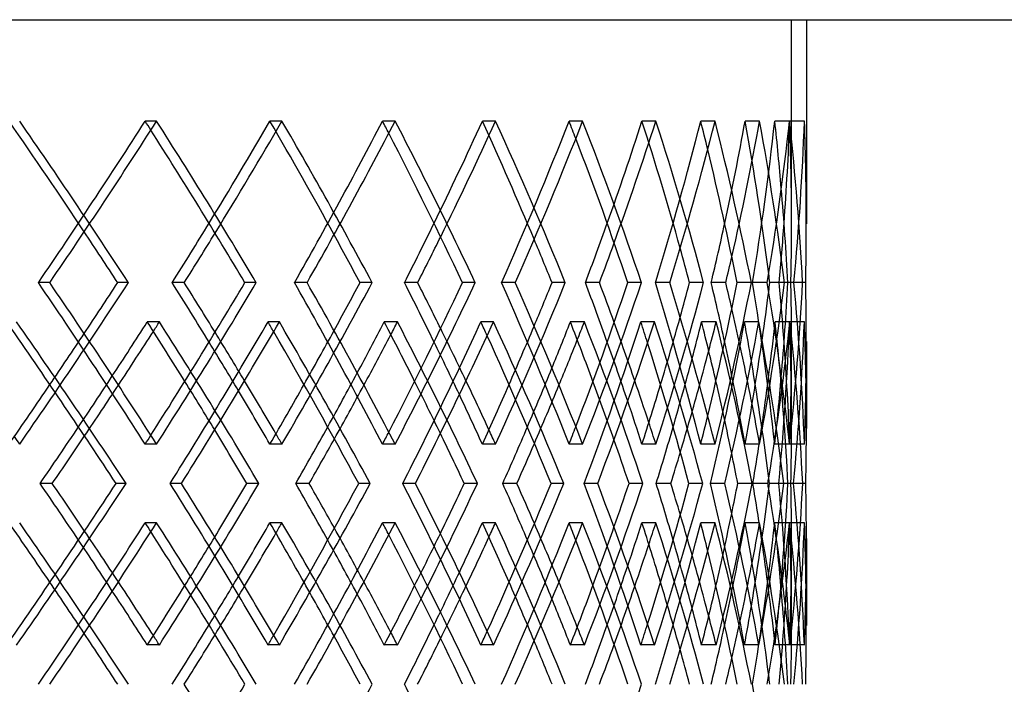
# Model space of a CAD drawing. Extents: x -675 to 675, y -366 to 624.
# Drawn here: x 342 to 508, y 54 to 166 of the extents above; entities that cross this region are included whole.
import ezdxf

# ---------------------------------------------------------------- set-up
doc = ezdxf.new("R2010")
doc.units = 0
doc.layers.add('HIDDEN', color=7, linetype='CONTINUOUS')
doc.layers.add('THICK', color=7, linetype='CONTINUOUS')

msp = doc.modelspace()

# ---------------------------------------------------------------- linework, layer by layer
at = {"layer": 'HIDDEN'}
for p, q in [((-472.5, 166), (472.5, 166)), ((472.5, 131.61), (472.5, 166)), ((365.11, 148.86), (363.19, 148.86)), ((386.31, 148.86), (384.28, 148.86)), ((405.46, 148.86), (403.32, 148.86)), ((422.44, 148.86), (420.21, 148.86)), ((437.16, 148.86), (434.86, 148.86)), ((449.56, 148.86), (447.19, 148.86)), ((459.55, 148.86), (457.14, 148.86)), ((467.1, 148.86), (464.64, 148.86)), ((472.15, 148.86), (469.67, 148.86)), ((474.68, 148.86), (472.18, 148.86)), ((347.04, 121.57), (345.12, 121.57)), ((360.34, 121.57), (358.53, 121.57)), ((390.57, 121.57), (388.43, 121.57)), ((401.56, 121.57), (399.52, 121.57)), ((425.77, 121.57), (423.46, 121.57)), ((434.22, 121.57), (431.99, 121.57)), ((451.89, 121.57), (449.47, 121.57)), ((457.63, 121.57), (455.26, 121.57)), ((468.38, 121.57), (465.9, 121.57)), ((471.29, 121.57), (468.82, 121.57)), ((472.9, 121.57), (471.87, 121.57)), ((474.9, 121.57), (472.39, 121.57)), ((365.58, 114.93), (363.54, 114.93)), ((385.88, 114.93), (383.95, 114.93)), ((405.84, 114.93), (403.61, 114.93)), ((422.1, 114.93), (419.96, 114.93)), ((437.45, 114.93), (435.08, 114.93)), ((449.32, 114.93), (447.01, 114.93)), ((459.74, 114.93), (457.28, 114.93)), ((466.96, 114.93), (464.54, 114.93)), ((472.23, 114.93), (469.73, 114.93)), ((474.66, 114.93), (472.16, 114.93)), ((472.5, 97.19), (472.5, 111.53)), ((365.11, 94.27), (363.19, 94.27)), ((386.31, 94.27), (384.28, 94.27)), ((405.46, 94.27), (403.32, 94.27)), ((422.44, 94.27), (420.21, 94.27)), ((437.16, 94.27), (434.86, 94.27)), ((449.56, 94.27), (447.19, 94.27)), ((459.55, 94.27), (457.14, 94.27)), ((467.1, 94.27), (464.64, 94.27)), ((472.15, 94.27), (469.67, 94.27)), ((474.68, 94.27), (472.18, 94.27)), ((369.32, 87.63), (367.39, 87.63)), ((382.41, 87.63), (380.38, 87.63)), ((408.87, 87.63), (406.74, 87.63)), ((419.36, 87.63), (417.14, 87.63)), ((439.72, 87.63), (437.42, 87.63)), ((447.37, 87.63), (445.01, 87.63)), ((461.19, 87.63), (458.77, 87.63)), ((465.85, 87.63), (463.39, 87.63)), ((472.83, 87.63), (470.34, 87.63)), ((474.39, 87.63), (471.9, 87.63)), ((472.83, 87.63), (472.4, 87.63)), ((365.11, 81), (363.19, 81)), ((386.31, 81), (384.28, 81)), ((405.46, 81), (403.32, 81)), ((422.44, 81), (420.21, 81)), ((437.16, 81), (434.86, 81)), ((449.56, 81), (447.19, 81)), ((459.55, 81), (457.14, 81)), ((467.1, 81), (464.64, 81)), ((472.15, 81), (469.67, 81)), ((474.68, 81), (472.18, 81)), ((472.5, 63.74), (472.5, 78.08)), ((365.58, 60.34), (363.54, 60.34)), ((385.88, 60.34), (383.95, 60.34)), ((405.84, 60.34), (403.61, 60.34)), ((422.1, 60.34), (419.96, 60.34)), ((437.45, 60.34), (435.08, 60.34)), ((449.32, 60.34), (447.01, 60.34)), ((459.74, 60.34), (457.28, 60.34)), ((466.96, 60.34), (464.54, 60.34)), ((472.23, 60.34), (469.73, 60.34)), ((474.66, 60.34), (472.16, 60.34))]:
    msp.add_line(p, q, dxfattribs=at)
for centre, major_axis, ratio, start_param, end_param in [((0, 148.86), (434.86, -434.86), 0.424954, 1.129385, 1.168965), ((0, 148.86), (437.16, -437.16), 0.424954, 1.111463, 1.168965), ((0, 148.86), (427.82, 427.82), 0.468781, -1.190241, -1.132435), ((0, 148.86), (427.82, -427.82), 0.468781, 1.129256, 1.132435), ((0, 148.86), (420.21, 420.21), 0.514135, -1.132435, -1.095904), ((0, 148.86), (422.44, 422.44), 0.514135, -1.135747, -1.095904), ((0, 148.86), (420.21, -420.21), 0.514135, 1.055278, 1.095904), ((0, 148.86), (422.44, -422.44), 0.514135, 1.038403, 1.095904), ((0, 148.86), (412.04, 412.04), 0.561227, -1.11718, -1.059374), ((0, 148.86), (412.04, -412.04), 0.561227, 1.055039, 1.059374), ((0, 148.86), (403.32, 403.32), 0.610291, -1.059374, -1.022844), ((0, 148.86), (405.46, 405.46), 0.610291, -1.063968, -1.022844), ((0, 148.86), (403.32, -403.32), 0.610291, 0.980573, 1.022844), ((0, 148.86), (405.46, -405.46), 0.610291, 0.965343, 1.022844), ((0, 148.86), (394.06, 394.06), 0.661594, -1.04412, -0.986314), ((0, 148.86), (394.06, -394.06), 0.661594, 0.980088, 0.986314), ((0, 148.86), (384.28, 384.28), 0.715439, -0.986314, -0.949784), ((0, 148.86), (386.31, 386.31), 0.715439, -0.9931, -0.949784), ((0, 148.86), (384.28, -384.28), 0.715439, 0.90436, 0.949784), ((0, 148.86), (373.98, 373.98), 0.772175, -0.97106, -0.913254), ((0, 148.86), (386.31, -386.31), 0.715439, 0.892282, 0.949784), ((0, 148.86), (373.98, -373.98), 0.772175, 0.903134, 0.913254), ((0, 148.86), (363.19, 363.19), 0.832206, -0.913254, -0.876724), ((0, 148.86), (365.11, 365.11), 0.832206, -0.924977, -0.876724), ((0, 148.86), (363.19, -363.19), 0.832206, 0.822105, 0.876724), ((0, 148.86), (351.9, 351.9), 0.896004, -0.898, -0.840193), ((0, 148.86), (365.11, -365.11), 0.832206, 0.819222, 0.876724), ((0, 148.86), (351.9, -351.9), 0.896004, 0.816141, 0.840193), ((0, 148.86), (340.15, 340.15), 0.964121, -0.840193, -0.803663), ((0, 148.86), (340.15, -340.15), 0.964121, 0.767133, 0.803663), ((0, 148.86), (341.95, 341.95), 0.964121, -0.861165, -0.803663), ((0, 148.86), (341.95, -341.95), 0.964121, 0.767133, 0.803663), ((0, 148.86), (340.15, -340.15), 0.964121, 0.745857, 0.767133), ((0, 94.27), (437.16, 437.16), 0.424954, -1.168965, -1.111463), ((0, 94.27), (427.82, -427.82), 0.468781, 1.132435, 1.190241), ((0, 94.27), (422.44, 422.44), 0.514135, -1.095904, -1.038403), ((0, 94.27), (412.04, -412.04), 0.561227, 1.059374, 1.11718), ((0, 94.27), (405.46, 405.46), 0.610291, -1.022844, -0.965343), ((0, 94.27), (394.06, -394.06), 0.661594, 0.986314, 1.04412), ((0, 94.27), (373.98, -373.98), 0.772175, 0.913254, 0.97106), ((0, 94.27), (386.31, 386.31), 0.715439, -0.949784, -0.892282), ((0, 94.27), (351.9, -351.9), 0.896004, 0.840193, 0.898), ((0, 94.27), (365.11, 365.11), 0.832206, -0.876724, -0.819222), ((0, 94.27), (340.15, 340.15), 0.964121, -0.767133, -0.745857), ((0, 94.27), (341.95, -341.95), 0.964121, 0.803663, 0.861165), ((0, 94.27), (363.19, 363.19), 0.832206, -0.855409, -0.822105), ((0, 94.27), (365.11, -365.11), 0.832206, 0.899275, 0.924977), ((0, 148.86), (422.44, 422.44), 0.514135, -1.170764, -1.167404), ((0, 81), (422.44, -422.44), 0.514135, 1.109874, 1.167404), ((0, 81), (427.82, 427.82), 0.468781, -1.118391, -1.060556), ((0, 148.86), (427.82, -427.82), 0.468781, 1.057059, 1.060556), ((0, 148.86), (405.46, 405.46), 0.610291, -1.098859, -1.094344), ((0, 81), (405.46, -405.46), 0.610291, 1.036813, 1.094344), ((0, 81), (412.04, 412.04), 0.561227, -1.045331, -0.987496), ((0, 148.86), (412.04, -412.04), 0.561227, 0.982557, 0.987496), ((0, 148.86), (386.31, 386.31), 0.715439, -1.02769, -1.021283), ((0, 81), (394.06, 394.06), 0.661594, -0.972271, -0.914436), ((0, 81), (386.31, -386.31), 0.715439, 0.963753, 1.021283), ((0, 148.86), (394.06, -394.06), 0.661594, 0.906903, 0.914436), ((0, 94.27), (384.28, 384.28), 0.715439, -0.928469, -0.90436), ((0, 148.86), (365.11, 365.11), 0.832206, -0.958539, -0.948223), ((0, 81), (373.98, 373.98), 0.772175, -0.899211, -0.841375), ((0, 81), (365.11, -365.11), 0.832206, 0.890693, 0.948223), ((0, 148.86), (373.98, -373.98), 0.772175, 0.827342, 0.841375), ((0, 148.86), (341.95, 341.95), 0.964121, -0.930884, -0.875163), ((0, 81), (351.9, 351.9), 0.896004, -0.82615, -0.768315), ((0, 148.86), (351.9, -351.9), 0.896004, 0.730603, 0.768315), ((0, 81), (341.95, -341.95), 0.964121, 0.817632, 0.875163), ((0, 94.27), (420.21, 420.21), 0.514135, -1.07459, -1.055278), ((0, 94.27), (405.46, -405.46), 0.610291, 1.045396, 1.063968), ((0, 94.27), (403.32, 403.32), 0.610291, -1.001529, -0.980573), ((0, 94.27), (386.31, -386.31), 0.715439, 0.972335, 0.9931), ((0, 148.86), (340.15, 340.15), 0.964121, -0.913254, -0.877838), ((0, 94.27), (434.86, 434.86), 0.424954, -1.14765, -1.129385), ((0, 94.27), (422.44, -422.44), 0.514135, 1.118456, 1.135747), ((0, 94.27), (341.95, 341.95), 0.964121, -0.803663, -0.767133), ((0, 94.27), (420.21, -420.21), 0.514135, 1.114991, 1.132435), ((0, 94.27), (403.32, -403.32), 0.610291, 1.040586, 1.059374), ((0, 94.27), (384.28, -384.28), 0.715439, 0.965182, 0.986314), ((0, 94.27), (363.19, -363.19), 0.832206, 0.886632, 0.913254), ((0, 94.27), (340.15, -340.15), 0.964121, 0.803663, 0.840193), ((0, 94.27), (340.15, 340.15), 0.964121, -0.803663, -0.767133), ((0, 148.86), (363.19, 363.19), 0.832206, -0.986314, -0.961718), ((0, 81), (340.15, -340.15), 0.964121, 0.817706, 0.861999), ((0, 148.86), (384.28, 384.28), 0.715439, -1.059374, -1.038216), ((0, 148.86), (420.21, 420.21), 0.514135, -1.205495, -1.187172), ((0, 148.86), (403.32, 403.32), 0.610291, -1.132435, -1.11302), ((0, 94.27), (351.9, 351.9), 0.896004, -0.840193, -0.816141), ((0, 148.86), (422.44, 422.44), 0.514135, -1.208143, -1.189975), ((0, 81), (420.21, -420.21), 0.514135, 1.129106, 1.146487), ((0, 148.86), (405.46, 405.46), 0.610291, -1.136124, -1.116914), ((0, 81), (403.32, -403.32), 0.610291, 1.054758, 1.073427), ((0, 148.86), (386.31, 386.31), 0.715439, -1.064702, -1.043854), ((0, 81), (384.28, -384.28), 0.715439, 0.979495, 1.000366), ((0, 148.86), (365.11, 365.11), 0.832206, -0.99478, -0.970794), ((0, 81), (363.19, -363.19), 0.832206, 0.901478, 0.927306), ((0, 94.27), (365.11, -365.11), 0.832206, 0.876724, 0.890973), ((0, 94.27), (373.98, 373.98), 0.772175, -0.913254, -0.903134), ((0, 94.27), (405.46, -405.46), 0.610291, 1.022844, 1.027963), ((0, 94.27), (394.06, 394.06), 0.661594, -0.986314, -0.980088), ((0, 94.27), (386.31, -386.31), 0.715439, 0.949784, 0.957498), ((0, 148.86), (351.9, -351.9), 0.896004, 0.710237, 0.730603), ((0, 94.27), (437.16, -437.16), 0.424954, 1.168965, 1.171694), ((0, 94.27), (427.82, 427.82), 0.468781, -1.132435, -1.129256), ((0, 94.27), (422.44, -422.44), 0.514135, 1.095904, 1.099583), ((0, 94.27), (412.04, 412.04), 0.561227, -1.059374, -1.055039), ((0, 94.27), (422.44, 422.44), 0.514135, -1.167404, -1.109874), ((0, 94.27), (427.82, -427.82), 0.468781, 1.060556, 1.118391), ((0, 94.27), (405.46, 405.46), 0.610291, -1.094344, -1.036813), ((0, 94.27), (412.04, -412.04), 0.561227, 0.987496, 1.045331), ((0, 94.27), (394.06, -394.06), 0.661594, 0.914436, 0.972271), ((0, 94.27), (386.31, 386.31), 0.715439, -1.021283, -0.963753), ((0, 94.27), (373.98, -373.98), 0.772175, 0.841375, 0.899211), ((0, 94.27), (365.11, 365.11), 0.832206, -0.948223, -0.890693), ((0, 26.4), (341.95, -341.95), 0.964121, 0.875163, 0.930884), ((0, 94.27), (351.9, -351.9), 0.896004, 0.768315, 0.82615), ((0, 94.27), (340.15, 340.15), 0.964121, -0.861999, -0.817706), ((0, 94.27), (341.95, 341.95), 0.964121, -0.875163, -0.817632), ((0, 26.4), (351.9, 351.9), 0.896004, -0.730603, -0.710237), ((0, 26.4), (365.11, -365.11), 0.832206, 0.970794, 0.99478), ((0, 94.27), (363.19, 363.19), 0.832206, -0.927306, -0.901478), ((0, 81), (437.16, -437.16), 0.424954, 1.111463, 1.168965), ((0, 81), (427.82, 427.82), 0.468781, -1.190241, -1.132435), ((0, 81), (427.82, -427.82), 0.468781, 1.129256, 1.132435), ((0, 81), (422.44, 422.44), 0.514135, -1.099583, -1.095904), ((0, 81), (422.44, -422.44), 0.514135, 1.038403, 1.095904), ((0, 81), (412.04, 412.04), 0.561227, -1.11718, -1.059374), ((0, 26.4), (405.46, -405.46), 0.610291, 1.116914, 1.136124), ((0, 81), (412.04, -412.04), 0.561227, 1.055039, 1.059374), ((0, 81), (405.46, 405.46), 0.610291, -1.027963, -1.022844), ((0, 81), (405.46, -405.46), 0.610291, 0.965343, 1.022844), ((0, 81), (394.06, 394.06), 0.661594, -1.04412, -0.986314), ((0, 26.4), (386.31, -386.31), 0.715439, 1.043854, 1.064702), ((0, 81), (394.06, -394.06), 0.661594, 0.980088, 0.986314), ((0, 94.27), (384.28, 384.28), 0.715439, -1.000366, -0.979495), ((0, 81), (386.31, 386.31), 0.715439, -0.957498, -0.949784), ((0, 81), (373.98, 373.98), 0.772175, -0.97106, -0.913254), ((0, 81), (386.31, -386.31), 0.715439, 0.892282, 0.949784), ((0, 81), (373.98, -373.98), 0.772175, 0.903134, 0.913254), ((0, 81), (365.11, 365.11), 0.832206, -0.890973, -0.876724), ((0, 81), (351.9, 351.9), 0.896004, -0.898, -0.840193), ((0, 81), (365.11, -365.11), 0.832206, 0.819222, 0.876724), ((0, 81), (351.9, -351.9), 0.896004, 0.816141, 0.840193), ((0, 81), (340.15, 340.15), 0.964121, -0.840193, -0.803663), ((0, 81), (340.15, -340.15), 0.964121, 0.767133, 0.803663), ((0, 81), (341.95, 341.95), 0.964121, -0.861165, -0.803663), ((0, 81), (341.95, -341.95), 0.964121, 0.767133, 0.803663), ((0, 26.4), (422.44, -422.44), 0.514135, 1.189975, 1.208143), ((0, 94.27), (420.21, 420.21), 0.514135, -1.146487, -1.129106), ((0, 94.27), (403.32, 403.32), 0.610291, -1.073427, -1.054758), ((0, 26.4), (420.21, -420.21), 0.514135, 1.187172, 1.205495), ((0, 26.4), (403.32, -403.32), 0.610291, 1.11302, 1.132435), ((0, 26.4), (384.28, -384.28), 0.715439, 1.038216, 1.059374), ((0, 26.4), (363.19, -363.19), 0.832206, 0.961718, 0.986314), ((0, 26.4), (340.15, -340.15), 0.964121, 0.877838, 0.913254), ((0, 26.4), (351.9, 351.9), 0.896004, -0.768315, -0.730603), ((0, 81), (363.19, 363.19), 0.832206, -0.913254, -0.886632), ((0, 81), (384.28, 384.28), 0.715439, -0.986314, -0.965182), ((0, 81), (420.21, 420.21), 0.514135, -1.132435, -1.114991), ((0, 81), (403.32, 403.32), 0.610291, -1.059374, -1.040586), ((0, 81), (434.86, -434.86), 0.424954, 1.129385, 1.14765), ((0, 81), (422.44, 422.44), 0.514135, -1.135747, -1.118456), ((0, 81), (420.21, -420.21), 0.514135, 1.055278, 1.07459), ((0, 81), (405.46, 405.46), 0.610291, -1.063968, -1.045396), ((0, 81), (403.32, -403.32), 0.610291, 0.980573, 1.001529), ((0, 81), (386.31, 386.31), 0.715439, -0.9931, -0.972335), ((0, 81), (384.28, -384.28), 0.715439, 0.90436, 0.928469), ((0, 81), (365.11, 365.11), 0.832206, -0.924977, -0.899275), ((0, 81), (363.19, -363.19), 0.832206, 0.822105, 0.855409), ((0, 26.4), (373.98, 373.98), 0.772175, -0.841375, -0.827342), ((0, 26.4), (365.11, -365.11), 0.832206, 0.948223, 0.958539), ((0, 26.4), (386.31, -386.31), 0.715439, 1.021283, 1.02769), ((0, 26.4), (394.06, 394.06), 0.661594, -0.914436, -0.906903), ((0, 81), (340.15, -340.15), 0.964121, 0.745857, 0.767133), ((0, 26.4), (422.44, -422.44), 0.514135, 1.167404, 1.170764), ((0, 26.4), (427.82, 427.82), 0.468781, -1.060556, -1.057059), ((0, 26.4), (405.46, -405.46), 0.610291, 1.094344, 1.098859), ((0, 26.4), (412.04, 412.04), 0.561227, -0.987496, -0.982557), ((0, 26.4), (422.44, 422.44), 0.514135, -1.095904, -1.038403), ((0, 26.4), (351.9, -351.9), 0.896004, 0.840193, 0.898)]:
    msp.add_ellipse(centre, major_axis=major_axis, ratio=ratio, start_param=start_param, end_param=end_param, dxfattribs=at)
at = {"layer": 'THICK'}
for p, q in [((-675, 166), (675, 166)), ((475, 166), (475, 131.52)), ((369.79, 121.57), (367.75, 121.57)), ((381.97, 121.57), (380.04, 121.57)), ((409.26, 121.57), (407.03, 121.57)), ((419.01, 121.57), (416.87, 121.57)), ((440, 121.57), (437.63, 121.57)), ((447.12, 121.57), (444.81, 121.57)), ((461.37, 121.57), (458.91, 121.57)), ((465.7, 121.57), (463.28, 121.57)), ((471.87, 121.57), (470.4, 121.57)), ((474.36, 121.57), (471.87, 121.57)), ((475, 111.62), (475, 96.91)), ((347.46, 87.63), (345.41, 87.63)), ((359.94, 87.63), (358.25, 87.63)), ((390.92, 87.63), (388.67, 87.63)), ((401.23, 87.63), (399.29, 87.63)), ((426.04, 87.63), (423.65, 87.63)), ((433.97, 87.63), (431.82, 87.63)), ((452.08, 87.63), (449.6, 87.63)), ((457.46, 87.63), (455.14, 87.63)), ((468.49, 87.63), (465.97, 87.63)), ((471.21, 87.63), (468.77, 87.63)), ((474.91, 87.63), (472.83, 87.63)), ((475, 78.35), (475, 63.65))]:
    msp.add_line(p, q, dxfattribs=at)
for centre, major_axis, ratio, start_param, end_param in [((0, 148.86), (430.09, 430.09), 0.468781, -1.189936, -1.132435), ((0, 148.86), (430.09, -430.09), 0.468781, 1.074933, 1.132435), ((0, 148.86), (414.22, 414.22), 0.561227, -1.116876, -1.059374), ((0, 148.86), (414.22, -414.22), 0.561227, 1.001873, 1.059374), ((0, 148.86), (396.15, 396.15), 0.661594, -1.043816, -0.986314), ((0, 148.86), (396.15, -396.15), 0.661594, 0.928812, 0.986314), ((0, 148.86), (375.96, 375.96), 0.772175, -0.970755, -0.913254), ((0, 148.86), (375.96, -375.96), 0.772175, 0.855752, 0.913254), ((0, 148.86), (353.77, 353.77), 0.896004, -0.897695, -0.840193), ((0, 148.86), (353.77, -353.77), 0.896004, 0.782692, 0.840193), ((0, 148.86), (427.82, -427.82), 0.468781, 1.074628, 1.129256), ((0, 148.86), (412.04, -412.04), 0.561227, 1.001568, 1.055039), ((0, 148.86), (394.06, -394.06), 0.661594, 0.928508, 0.980088), ((0, 148.86), (373.98, -373.98), 0.772175, 0.855448, 0.903134), ((0, 148.86), (351.9, -351.9), 0.896004, 0.782387, 0.816141), ((0, 148.86), (420.21, 420.21), 0.514135, -1.153711, -1.132435), ((0, 148.86), (403.32, 403.32), 0.610291, -1.08065, -1.059374), ((0, 148.86), (384.28, 384.28), 0.715439, -1.00759, -0.986314), ((0, 148.86), (363.19, 363.19), 0.832206, -0.93453, -0.913254), ((0, 148.86), (340.15, 340.15), 0.964121, -0.861469, -0.840193), ((0, 148.86), (434.86, -434.86), 0.424954, 1.111159, 1.129385), ((0, 148.86), (422.44, 422.44), 0.514135, -1.153406, -1.135747), ((0, 148.86), (341.95, -341.95), 0.964121, 0.746162, 0.767133), ((0, 148.86), (420.21, -420.21), 0.514135, 1.038098, 1.055278), ((0, 148.86), (405.46, 405.46), 0.610291, -1.080346, -1.063968), ((0, 148.86), (403.32, -403.32), 0.610291, 0.965038, 0.980573), ((0, 148.86), (386.31, 386.31), 0.715439, -1.007285, -0.9931), ((0, 148.86), (384.28, -384.28), 0.715439, 0.891978, 0.90436), ((0, 148.86), (365.11, 365.11), 0.832206, -0.934225, -0.924977), ((0, 94.27), (430.09, -430.09), 0.468781, 1.132435, 1.189936), ((0, 94.27), (434.86, 434.86), 0.424954, -1.129385, -1.111159), ((0, 94.27), (427.82, 427.82), 0.468781, -1.129256, -1.074628), ((0, 94.27), (430.09, 430.09), 0.468781, -1.132435, -1.074933), ((0, 94.27), (420.21, -420.21), 0.514135, 1.132435, 1.153711), ((0, 94.27), (422.44, -422.44), 0.514135, 1.135747, 1.153406), ((0, 94.27), (414.22, -414.22), 0.561227, 1.059374, 1.116876), ((0, 94.27), (420.21, 420.21), 0.514135, -1.055278, -1.038098), ((0, 94.27), (412.04, 412.04), 0.561227, -1.055039, -1.001568), ((0, 94.27), (414.22, 414.22), 0.561227, -1.059374, -1.001873), ((0, 94.27), (403.32, -403.32), 0.610291, 1.059374, 1.08065), ((0, 94.27), (405.46, -405.46), 0.610291, 1.063968, 1.080346), ((0, 94.27), (396.15, -396.15), 0.661594, 0.986314, 1.043816), ((0, 94.27), (403.32, 403.32), 0.610291, -0.980573, -0.965038), ((0, 94.27), (394.06, 394.06), 0.661594, -0.980088, -0.928508), ((0, 94.27), (396.15, 396.15), 0.661594, -0.986314, -0.928812), ((0, 94.27), (384.28, -384.28), 0.715439, 0.986314, 1.00759), ((0, 94.27), (386.31, -386.31), 0.715439, 0.9931, 1.007285), ((0, 94.27), (375.96, -375.96), 0.772175, 0.913254, 0.970755), ((0, 94.27), (384.28, 384.28), 0.715439, -0.90436, -0.891978), ((0, 94.27), (373.98, 373.98), 0.772175, -0.903134, -0.855448), ((0, 94.27), (363.19, -363.19), 0.832206, 0.913254, 0.93453), ((0, 94.27), (375.96, 375.96), 0.772175, -0.913254, -0.855752), ((0, 94.27), (365.11, -365.11), 0.832206, 0.924977, 0.934225), ((0, 94.27), (353.77, -353.77), 0.896004, 0.840193, 0.897695), ((0, 148.86), (363.19, -363.19), 0.832206, 0.818917, 0.822105), ((0, 94.27), (363.19, 363.19), 0.832206, -0.822105, -0.818917), ((0, 94.27), (340.15, -340.15), 0.964121, 0.840193, 0.861469), ((0, 94.27), (351.9, 351.9), 0.896004, -0.816141, -0.782387), ((0, 94.27), (353.77, 353.77), 0.896004, -0.840193, -0.782692), ((0, 94.27), (341.95, 341.95), 0.964121, -0.767133, -0.746162), ((0, 148.86), (443.66, -443.66), 0.382468, 1.076227, 1.133995), ((0, 148.86), (420.21, 420.21), 0.514135, -1.187172, -1.167783), ((0, 81), (420.21, -420.21), 0.514135, 1.146487, 1.167783), ((0, 81), (430.09, 430.09), 0.468781, -1.118465, -1.060935), ((0, 148.86), (430.09, -430.09), 0.468781, 1.003166, 1.060935), ((0, 148.86), (403.32, 403.32), 0.610291, -1.11302, -1.094723), ((0, 81), (403.32, -403.32), 0.610291, 1.073427, 1.094723), ((0, 81), (414.22, 414.22), 0.561227, -1.045405, -0.987875), ((0, 148.86), (414.22, -414.22), 0.561227, 0.930106, 0.987875), ((0, 148.86), (384.28, 384.28), 0.715439, -1.038216, -1.021662), ((0, 81), (384.28, -384.28), 0.715439, 1.000366, 1.021662), ((0, 81), (396.15, 396.15), 0.661594, -0.972345, -0.914814), ((0, 148.86), (396.15, -396.15), 0.661594, 0.857046, 0.914814), ((0, 148.86), (363.19, 363.19), 0.832206, -0.961718, -0.948602), ((0, 81), (363.19, -363.19), 0.832206, 0.927306, 0.948602), ((0, 81), (375.96, 375.96), 0.772175, -0.899285, -0.841754), ((0, 148.86), (375.96, -375.96), 0.772175, 0.783985, 0.841754), ((0, 148.86), (340.15, 340.15), 0.964121, -0.877838, -0.875542), ((0, 81), (340.15, -340.15), 0.964121, 0.861999, 0.875542), ((0, 81), (353.77, 353.77), 0.896004, -0.826224, -0.768694), ((0, 148.86), (353.77, -353.77), 0.896004, 0.730603, 0.768694), ((0, 148.86), (441.32, -441.32), 0.382468, 1.075539, 1.13107), ((0, 148.86), (422.44, 422.44), 0.514135, -1.189975, -1.170764), ((0, 148.86), (427.82, -427.82), 0.468781, 1.002479, 1.057059), ((0, 148.86), (405.46, 405.46), 0.610291, -1.116914, -1.098859), ((0, 148.86), (412.04, -412.04), 0.561227, 0.929418, 0.982557), ((0, 148.86), (386.31, 386.31), 0.715439, -1.043854, -1.02769), ((0, 148.86), (394.06, -394.06), 0.661594, 0.856358, 0.906903), ((0, 148.86), (365.11, 365.11), 0.832206, -0.970794, -0.958539), ((0, 148.86), (373.98, -373.98), 0.772175, 0.783298, 0.827342), ((0, 94.27), (422.44, -422.44), 0.514135, 1.099583, 1.118456), ((0, 94.27), (405.46, -405.46), 0.610291, 1.027963, 1.045396), ((0, 94.27), (386.31, -386.31), 0.715439, 0.957498, 0.972335), ((0, 94.27), (365.11, -365.11), 0.832206, 0.890973, 0.899275), ((0, 94.27), (434.86, 434.86), 0.424954, -1.168965, -1.14765), ((0, 94.27), (420.21, -420.21), 0.514135, 1.095904, 1.114991), ((0, 94.27), (420.21, 420.21), 0.514135, -1.095904, -1.07459), ((0, 94.27), (403.32, 403.32), 0.610291, -1.022844, -1.001529), ((0, 94.27), (384.28, 384.28), 0.715439, -0.949784, -0.928469), ((0, 94.27), (363.19, 363.19), 0.832206, -0.876724, -0.855409), ((0, 94.27), (403.32, -403.32), 0.610291, 1.022844, 1.040586), ((0, 94.27), (384.28, -384.28), 0.715439, 0.949784, 0.965182), ((0, 94.27), (363.19, -363.19), 0.832206, 0.876724, 0.886632), ((0, 148.86), (420.21, 420.21), 0.514135, -1.22586, -1.205495), ((0, 81), (420.21, -420.21), 0.514135, 1.109947, 1.129106), ((0, 148.86), (403.32, 403.32), 0.610291, -1.1528, -1.132435), ((0, 148.86), (384.28, 384.28), 0.715439, -1.07974, -1.059374), ((0, 148.86), (363.19, 363.19), 0.832206, -1.00668, -0.986314), ((0, 148.86), (340.15, 340.15), 0.964121, -0.933619, -0.913254), ((0, 148.86), (353.77, -353.77), 0.896004, 0.710925, 0.730603), ((0, 148.86), (422.44, 422.44), 0.514135, -1.225173, -1.208143), ((0, 148.86), (405.46, 405.46), 0.610291, -1.152112, -1.136124), ((0, 81), (403.32, -403.32), 0.610291, 1.036887, 1.054758), ((0, 81), (384.28, -384.28), 0.715439, 0.963827, 0.979495), ((0, 148.86), (386.31, 386.31), 0.715439, -1.079052, -1.064702), ((0, 148.86), (365.11, 365.11), 0.832206, -1.005992, -0.99478), ((0, 81), (363.19, -363.19), 0.832206, 0.890767, 0.901478), ((0, 148.86), (341.95, 341.95), 0.964121, -0.932931, -0.930884), ((0, 26.4), (441.32, 441.32), 0.382468, -1.13107, -1.075539), ((0, 26.4), (443.66, 443.66), 0.382468, -1.133995, -1.076227), ((0, 26.4), (420.21, -420.21), 0.514135, 1.205495, 1.22586), ((0, 26.4), (422.44, -422.44), 0.514135, 1.208143, 1.225173), ((0, 94.27), (430.09, -430.09), 0.468781, 1.060935, 1.118465), ((0, 94.27), (420.21, 420.21), 0.514135, -1.129106, -1.109947), ((0, 26.4), (427.82, 427.82), 0.468781, -1.057059, -1.002479), ((0, 26.4), (430.09, 430.09), 0.468781, -1.060935, -1.003166), ((0, 26.4), (403.32, -403.32), 0.610291, 1.132435, 1.1528), ((0, 26.4), (405.46, -405.46), 0.610291, 1.136124, 1.152112), ((0, 94.27), (414.22, -414.22), 0.561227, 0.987875, 1.045405), ((0, 94.27), (403.32, 403.32), 0.610291, -1.054758, -1.036887), ((0, 26.4), (412.04, 412.04), 0.561227, -0.982557, -0.929418), ((0, 26.4), (414.22, 414.22), 0.561227, -0.987875, -0.930106), ((0, 26.4), (384.28, -384.28), 0.715439, 1.059374, 1.07974), ((0, 26.4), (386.31, -386.31), 0.715439, 1.064702, 1.079052), ((0, 94.27), (396.15, -396.15), 0.661594, 0.914814, 0.972345), ((0, 94.27), (384.28, 384.28), 0.715439, -0.979495, -0.963827), ((0, 26.4), (394.06, 394.06), 0.661594, -0.906903, -0.856358), ((0, 26.4), (396.15, 396.15), 0.661594, -0.914814, -0.857046), ((0, 26.4), (363.19, -363.19), 0.832206, 0.986314, 1.00668), ((0, 26.4), (365.11, -365.11), 0.832206, 0.99478, 1.005992), ((0, 94.27), (375.96, -375.96), 0.772175, 0.841754, 0.899285), ((0, 94.27), (363.19, 363.19), 0.832206, -0.901478, -0.890767), ((0, 26.4), (373.98, 373.98), 0.772175, -0.827342, -0.783298), ((0, 26.4), (340.15, -340.15), 0.964121, 0.913254, 0.933619), ((0, 26.4), (375.96, 375.96), 0.772175, -0.841754, -0.783985), ((0, 26.4), (341.95, -341.95), 0.964121, 0.930884, 0.932931), ((0, 94.27), (353.77, -353.77), 0.896004, 0.768694, 0.826224), ((0, 26.4), (353.77, 353.77), 0.896004, -0.730603, -0.710925), ((0, 81), (434.86, -434.86), 0.424954, 1.14765, 1.168965), ((0, 81), (430.09, 430.09), 0.468781, -1.189936, -1.132435), ((0, 81), (430.09, -430.09), 0.468781, 1.074933, 1.132435), ((0, 81), (420.21, 420.21), 0.514135, -1.114991, -1.095904), ((0, 81), (420.21, -420.21), 0.514135, 1.07459, 1.095904), ((0, 81), (414.22, 414.22), 0.561227, -1.116876, -1.059374), ((0, 81), (414.22, -414.22), 0.561227, 1.001873, 1.059374), ((0, 81), (403.32, 403.32), 0.610291, -1.040586, -1.022844), ((0, 81), (403.32, -403.32), 0.610291, 1.001529, 1.022844), ((0, 81), (396.15, 396.15), 0.661594, -1.043816, -0.986314), ((0, 81), (396.15, -396.15), 0.661594, 0.928812, 0.986314), ((0, 81), (384.28, 384.28), 0.715439, -0.965182, -0.949784), ((0, 81), (384.28, -384.28), 0.715439, 0.928469, 0.949784), ((0, 81), (375.96, 375.96), 0.772175, -0.970755, -0.913254), ((0, 81), (375.96, -375.96), 0.772175, 0.855752, 0.913254), ((0, 81), (363.19, 363.19), 0.832206, -0.886632, -0.876724), ((0, 81), (363.19, -363.19), 0.832206, 0.855409, 0.876724), ((0, 81), (353.77, 353.77), 0.896004, -0.897695, -0.840193), ((0, 81), (353.77, -353.77), 0.896004, 0.782692, 0.840193), ((0, 81), (427.82, -427.82), 0.468781, 1.074628, 1.129256), ((0, 81), (422.44, 422.44), 0.514135, -1.118456, -1.099583), ((0, 81), (412.04, -412.04), 0.561227, 1.001568, 1.055039), ((0, 81), (405.46, 405.46), 0.610291, -1.045396, -1.027963), ((0, 26.4), (353.77, 353.77), 0.896004, -0.768694, -0.730603), ((0, 81), (394.06, -394.06), 0.661594, 0.928508, 0.980088), ((0, 81), (386.31, 386.31), 0.715439, -0.972335, -0.957498), ((0, 81), (373.98, -373.98), 0.772175, 0.855448, 0.903134), ((0, 81), (365.11, 365.11), 0.832206, -0.899275, -0.890973), ((0, 26.4), (422.44, -422.44), 0.514135, 1.170764, 1.189975), ((0, 94.27), (420.21, 420.21), 0.514135, -1.167783, -1.146487), ((0, 26.4), (405.46, -405.46), 0.610291, 1.098859, 1.116914), ((0, 94.27), (403.32, 403.32), 0.610291, -1.094723, -1.073427), ((0, 26.4), (386.31, -386.31), 0.715439, 1.02769, 1.043854), ((0, 94.27), (384.28, 384.28), 0.715439, -1.021662, -1.000366), ((0, 26.4), (365.11, -365.11), 0.832206, 0.958539, 0.970794), ((0, 94.27), (363.19, 363.19), 0.832206, -0.948602, -0.927306), ((0, 26.4), (420.21, -420.21), 0.514135, 1.167783, 1.187172), ((0, 26.4), (403.32, -403.32), 0.610291, 1.094723, 1.11302), ((0, 81), (351.9, -351.9), 0.896004, 0.782387, 0.816141), ((0, 26.4), (384.28, -384.28), 0.715439, 1.021662, 1.038216), ((0, 94.27), (340.15, 340.15), 0.964121, -0.875542, -0.861999), ((0, 26.4), (363.19, -363.19), 0.832206, 0.948602, 0.961718), ((0, 81), (420.21, 420.21), 0.514135, -1.153711, -1.132435), ((0, 81), (403.32, 403.32), 0.610291, -1.08065, -1.059374), ((0, 81), (384.28, 384.28), 0.715439, -1.00759, -0.986314), ((0, 81), (363.19, 363.19), 0.832206, -0.93453, -0.913254), ((0, 81), (340.15, 340.15), 0.964121, -0.861469, -0.840193), ((0, 81), (341.95, -341.95), 0.964121, 0.746162, 0.767133), ((0, 81), (434.86, -434.86), 0.424954, 1.111159, 1.129385), ((0, 81), (422.44, 422.44), 0.514135, -1.153406, -1.135747), ((0, 81), (420.21, -420.21), 0.514135, 1.038098, 1.055278), ((0, 81), (405.46, 405.46), 0.610291, -1.080346, -1.063968), ((0, 81), (403.32, -403.32), 0.610291, 0.965038, 0.980573), ((0, 81), (386.31, 386.31), 0.715439, -1.007285, -0.9931), ((0, 26.4), (340.15, -340.15), 0.964121, 0.875542, 0.877838), ((0, 81), (384.28, -384.28), 0.715439, 0.891978, 0.90436), ((0, 81), (365.11, 365.11), 0.832206, -0.934225, -0.924977), ((0, 81), (363.19, -363.19), 0.832206, 0.818917, 0.822105), ((0, 26.4), (427.82, 427.82), 0.468781, -1.129256, -1.074628), ((0, 26.4), (422.44, -422.44), 0.514135, 1.135747, 1.153406), ((0, 26.4), (403.32, -403.32), 0.610291, 1.059374, 1.08065), ((0, 26.4), (396.15, 396.15), 0.661594, -0.986314, -0.928812)]:
    msp.add_ellipse(centre, major_axis=major_axis, ratio=ratio, start_param=start_param, end_param=end_param, dxfattribs=at)

doc.saveas('drawing.dxf')
